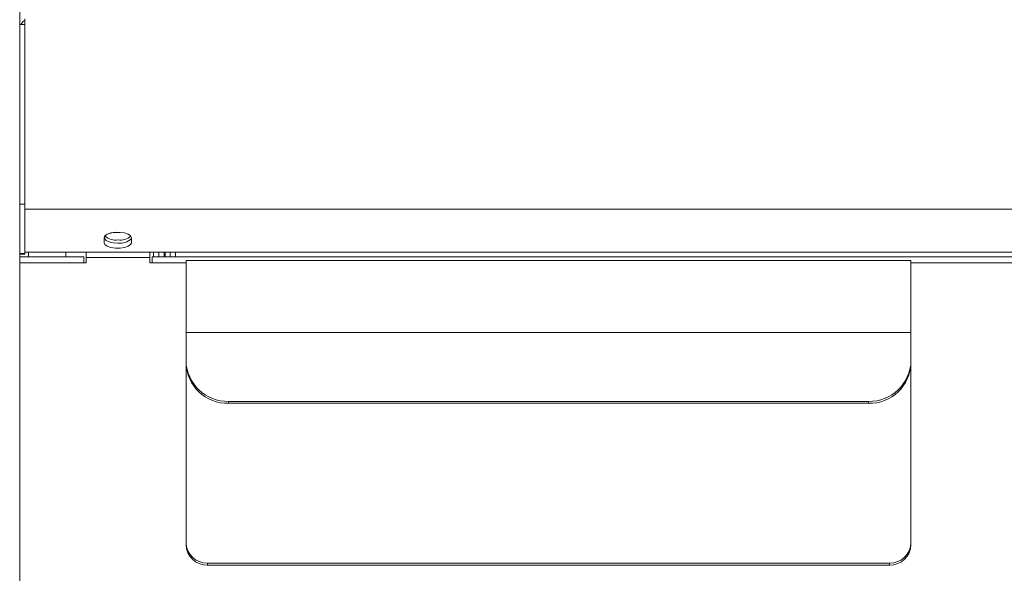
# Model space of a CAD drawing. Units: millimetres. Extents: x 160 to 240, y 89 to 209.
# Drawn here: x 160 to 207, y 143 to 169 of the extents above; entities that cross this region are included whole.
import ezdxf

# ---------------------------------------------------------------- set-up
doc = ezdxf.new("R2010")
doc.units = ezdxf.units.MM

msp = doc.modelspace()

# ---------------------------------------------------------------- linework, layer by layer
at = {"color": 7, "linetype": 'Continuous', "lineweight": 15}
for p, q in [((160.439, 169.001), (160.439, 169.961)), ((160.679, 160.327), (160.679, 169.261)), ((160.439, 169.001), (160.679, 169.001)), ((160.439, 160.565), (160.439, 169.001)), ((160.439, 158.254), (160.439, 160.565)), ((160.679, 158.312), (160.679, 160.327)), ((164.399, 158.99), (164.399, 158.751)), ((165.679, 158.751), (165.679, 158.99)), ((160.439, 158.221), (160.439, 158.254)), ((160.439, 158.221), (160.679, 158.221)), ((160.439, 108.991), (160.439, 158.221)), ((163.449, 158.098), (160.449, 158.098)), ((160.449, 157.815), (160.449, 158.098)), ((240.199, 158.312), (160.679, 158.312)), ((160.679, 158.254), (160.679, 158.312)), ((160.679, 158.221), (160.679, 158.254)), ((162.599, 158.098), (162.599, 158.312)), ((163.449, 158.098), (163.449, 157.815)), ((163.549, 158.312), (163.549, 158.057)), ((163.549, 158.057), (163.549, 157.815)), ((166.549, 158.057), (166.549, 158.312)), ((166.549, 158.057), (166.549, 157.815)), ((234.249, 158.098), (166.649, 158.098)), ((166.649, 157.815), (166.649, 158.098)), ((166.969, 158.098), (166.969, 158.312)), ((167.209, 158.098), (167.209, 158.312)), ((167.26, 158.098), (167.26, 158.312)), ((167.5, 158.098), (167.5, 158.312)), ((202.239, 157.926), (168.239, 157.926)), ((168.239, 157.926), (168.239, 154.54)), ((202.239, 157.926), (202.239, 154.54)), ((160.449, 142.842), (160.449, 157.815)), ((163.549, 157.815), (163.449, 157.815)), ((166.649, 157.815), (166.549, 157.815)), ((168.239, 154.54), (168.239, 153.209)), ((202.239, 154.54), (202.239, 153.209)), ((168.239, 153.116), (168.239, 153.209)), ((168.239, 144.666), (168.239, 153.116)), ((202.239, 153.209), (202.239, 153.116)), ((202.239, 144.666), (202.239, 153.116)), ((200.239, 151.306), (170.239, 151.306)), ((200.239, 151.214), (170.239, 151.214)), ((168.239, 144.573), (168.239, 144.666)), ((202.239, 144.666), (202.239, 144.573)), ((201.239, 143.715), (169.239, 143.715)), ((201.239, 143.622), (169.239, 143.622))]:
    msp.add_line(p, q, dxfattribs=at)
at = {"color": 8, "linetype": 'Continuous', "lineweight": 15}
for p, q in [((160.439, 160.565), (160.679, 160.565)), ((240.199, 160.327), (160.679, 160.327)), ((160.439, 158.254), (160.679, 158.254)), ((160.849, 158.098), (160.849, 158.312)), ((163.549, 158.057), (166.549, 158.057)), ((166.719, 158.312), (166.719, 158.098)), ((167.75, 158.098), (167.75, 158.312)), ((163.449, 157.815), (160.449, 157.815)), ((168.239, 157.815), (166.649, 157.815)), ((234.249, 157.815), (202.239, 157.815)), ((202.239, 154.54), (168.239, 154.54)), ((170.239, 151.306), (170.239, 151.214)), ((200.239, 151.214), (200.239, 151.306)), ((169.239, 143.715), (169.239, 143.622)), ((201.239, 143.622), (201.239, 143.715))]:
    msp.add_line(p, q, dxfattribs=at)
at = {"color": 7, "linetype": 'Continuous', "lineweight": 15, "flags": 128}
for points in [[(165.679, 158.99), (165.64, 159.077), (165.529, 159.154), (165.359, 159.211), (165.15, 159.241), (164.928, 159.241), (164.719, 159.211), (164.549, 159.154), (164.437, 159.077), (164.399, 158.99)], [(165.049, 158.735), (164.83, 158.751), (164.637, 158.795), (164.495, 158.863), (164.419, 158.946), (164.419, 159.035), (164.495, 159.118), (164.637, 159.186), (164.83, 159.23), (164.935, 159.242)], [(164.399, 158.751), (164.437, 158.663), (164.549, 158.587), (164.719, 158.53), (164.928, 158.499), (165.15, 158.499), (165.359, 158.53), (165.529, 158.587), (165.64, 158.663), (165.679, 158.751)]]:
    msp.add_lwpolyline(points, dxfattribs=at)
at = {"color": 7, "linetype": 'Continuous', "lineweight": 15}
for centre, radius, start, end in [((160.929, 168.771), 0.49, 120.6774, 152.0054), ((164.956, 159.692), 0.815, 230.3844, 276.5711), ((165.14, 159.71), 0.832, 263.7441, 308.3762), ((165.152, 159.474), 0.746, 262.0291, 314.8841), ((170.191, 153.259), 1.953, 181.473, 271.401), ((170.191, 153.166), 1.953, 181.473, 271.401), ((200.287, 153.259), 1.953, 268.599, 358.527), ((200.287, 153.166), 1.953, 268.599, 358.527), ((169.215, 144.691), 0.976, 181.4728, 271.4013), ((169.215, 144.599), 0.976, 181.4729, 271.401), ((201.263, 144.691), 0.976, 268.5989, 358.527), ((201.263, 144.599), 0.976, 268.5992, 358.5269)]:
    msp.add_arc(centre, radius, start, end, dxfattribs=at)

doc.saveas('drawing.dxf')
